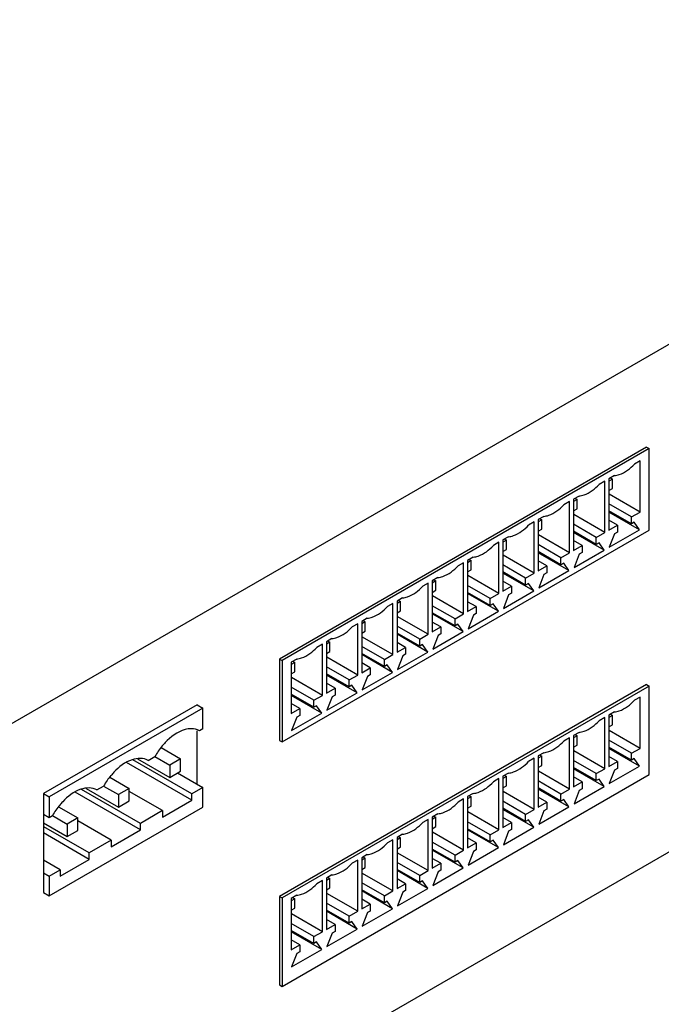
# Model space of a CAD drawing. Units: inches. Extents: x 0 to 68, y 0 to 44.
# Drawn here: x 55.4 to 57.1, y 11 to 13.7 of the extents above; entities that cross this region are included whole.
import ezdxf

# ---------------------------------------------------------------- set-up
doc = ezdxf.new("R2010")
doc.units = ezdxf.units.IN
doc.header["$LTSCALE"] = 3.74
doc.header["$MEASUREMENT"] = 0
doc.layers.get('0').update_dxf_attribs({"linetype": 'CONTINUOUS'})

msp = doc.modelspace()

# ---------------------------------------------------------------- linework, layer by layer
at = {"color": 7, "linetype": 'CONTINUOUS'}
for p, q in [((58.7189, 13.7425), (52.5933, 10.2059)), ((57.1046, 12.5622), (56.0912, 11.9771)), ((57.1046, 12.5622), (57.1115, 12.5581)), ((57.1115, 12.5581), (56.0982, 11.9731)), ((57.1115, 12.3331), (57.1115, 12.5581)), ((57.0865, 12.5244), (57.0712, 12.5155)), ((57.0865, 12.3829), (57.0865, 12.5244)), ((57.0155, 12.4834), (57.0002, 12.4746)), ((56.989, 12.4681), (56.9737, 12.4593)), ((56.989, 12.3267), (56.989, 12.4681)), ((57.0002, 12.4746), (57.0002, 12.3331)), ((57.0099, 12.4738), (57.0002, 12.4681)), ((57.0044, 12.477), (57.0099, 12.4738)), ((57.0099, 12.448), (57.0099, 12.4738)), ((56.9181, 12.4271), (56.9027, 12.4183)), ((57.0002, 12.4424), (57.0099, 12.448)), ((57.0865, 12.3829), (57.0009, 12.4324)), ((56.8916, 12.4119), (56.8763, 12.403)), ((56.8916, 12.2704), (56.8916, 12.4119)), ((56.9027, 12.4183), (56.9027, 12.2769)), ((56.9125, 12.4175), (56.9027, 12.4119)), ((56.9069, 12.4207), (56.9125, 12.4175)), ((56.9125, 12.3918), (56.9125, 12.4175)), ((57.0628, 12.3693), (57.0002, 12.4054)), ((56.8206, 12.3709), (56.8053, 12.3621)), ((56.9027, 12.3862), (56.9125, 12.3918)), ((56.989, 12.3267), (56.9034, 12.3761)), ((57.0628, 12.35), (57.0002, 12.3862)), ((57.0851, 12.3339), (57.0002, 12.3829)), ((57.0628, 12.3693), (57.0865, 12.3829)), ((56.7942, 12.3556), (56.7789, 12.3468)), ((56.7942, 12.2142), (56.7942, 12.3556)), ((56.8053, 12.3621), (56.8053, 12.2206)), ((56.8151, 12.3613), (56.8053, 12.3556)), ((56.8095, 12.3645), (56.8151, 12.3613)), ((56.8151, 12.3355), (56.8151, 12.3613)), ((56.9654, 12.313), (56.9027, 12.3492)), ((57.0238, 12.3468), (57.0002, 12.3604)), ((57.0002, 12.3331), (57.0238, 12.3468)), ((57.0238, 12.3468), (57.0238, 12.3275)), ((57.0628, 12.35), (57.0628, 12.3693)), ((57.0706, 12.3545), (57.0628, 12.35)), ((57.0851, 12.3339), (57.0706, 12.3545)), ((58.7189, 12.3409), (52.5933, 8.8043)), ((56.0982, 11.7481), (57.1115, 12.3331)), ((56.8053, 12.3299), (56.8151, 12.3355)), ((56.8916, 12.2704), (56.806, 12.3199)), ((56.9654, 12.2937), (56.9027, 12.3299)), ((56.9877, 12.2777), (56.9027, 12.3267)), ((56.9654, 12.313), (56.989, 12.3267)), ((57.0016, 12.2857), (57.0851, 12.3339)), ((57.016, 12.323), (57.0016, 12.2857)), ((57.0238, 12.3275), (57.016, 12.323)), ((56.6967, 12.2994), (56.6814, 12.2905)), ((56.6967, 12.1579), (56.6967, 12.2994)), ((56.7232, 12.3146), (56.7079, 12.3058)), ((56.7079, 12.3058), (56.7079, 12.1644)), ((56.7176, 12.305), (56.7079, 12.2994)), ((56.712, 12.3082), (56.7176, 12.305)), ((56.7176, 12.2793), (56.7176, 12.305)), ((56.8679, 12.2568), (56.8053, 12.2929)), ((56.9264, 12.2905), (56.9027, 12.3042)), ((56.9027, 12.2769), (56.9264, 12.2905)), ((56.9264, 12.2905), (56.9264, 12.2712)), ((56.9654, 12.2937), (56.9654, 12.313)), ((56.9732, 12.2983), (56.9654, 12.2937)), ((56.9877, 12.2777), (56.9732, 12.2983)), ((56.7079, 12.2737), (56.7176, 12.2793)), ((56.7942, 12.2142), (56.7086, 12.2636)), ((56.8679, 12.2375), (56.8053, 12.2737)), ((56.8902, 12.2214), (56.8053, 12.2704)), ((56.8679, 12.2568), (56.8916, 12.2704)), ((56.9041, 12.2295), (56.9877, 12.2777)), ((56.9186, 12.2667), (56.9041, 12.2295)), ((56.9264, 12.2712), (56.9186, 12.2667)), ((56.5993, 12.2431), (56.584, 12.2343)), ((56.5993, 12.1017), (56.5993, 12.2431)), ((56.6257, 12.2584), (56.6104, 12.2495)), ((56.6104, 12.2495), (56.6104, 12.1081)), ((56.6202, 12.2487), (56.6104, 12.2431)), ((56.6146, 12.252), (56.6202, 12.2487)), ((56.6202, 12.223), (56.6202, 12.2487)), ((56.7705, 12.2005), (56.7079, 12.2367)), ((56.829, 12.2343), (56.8053, 12.2479)), ((56.8679, 12.2375), (56.8679, 12.2568)), ((56.8758, 12.242), (56.8679, 12.2375)), ((56.8902, 12.2214), (56.8758, 12.242)), ((56.6104, 12.2174), (56.6202, 12.223)), ((56.7705, 12.1812), (56.7079, 12.2174)), ((56.7928, 12.1652), (56.7079, 12.2142)), ((56.7705, 12.2005), (56.7942, 12.2142)), ((56.8053, 12.2206), (56.829, 12.2343)), ((56.8067, 12.1732), (56.8902, 12.2214)), ((56.8212, 12.2105), (56.8067, 12.1732)), ((56.829, 12.215), (56.8212, 12.2105)), ((56.829, 12.2343), (56.829, 12.215)), ((56.5019, 12.1869), (56.4866, 12.178)), ((56.5019, 12.0454), (56.5019, 12.1869)), ((56.5283, 12.2021), (56.513, 12.1933)), ((56.513, 12.1933), (56.513, 12.0519)), ((56.5227, 12.1925), (56.513, 12.1869)), ((56.5172, 12.1957), (56.5227, 12.1925)), ((56.5227, 12.1668), (56.5227, 12.1925)), ((56.6967, 12.1579), (56.6111, 12.2074)), ((56.7315, 12.178), (56.7079, 12.1917)), ((56.7705, 12.1812), (56.7705, 12.2005)), ((56.7783, 12.1857), (56.7705, 12.1812)), ((56.7928, 12.1652), (56.7783, 12.1857)), ((56.513, 12.1611), (56.5227, 12.1668)), ((56.6731, 12.1443), (56.6104, 12.1804)), ((56.6731, 12.125), (56.6104, 12.1611)), ((56.6953, 12.1089), (56.6104, 12.1579)), ((56.6731, 12.1443), (56.6967, 12.1579)), ((56.7079, 12.1644), (56.7315, 12.178)), ((56.7093, 12.1169), (56.7928, 12.1652)), ((56.7237, 12.1542), (56.7093, 12.1169)), ((56.7315, 12.1587), (56.7237, 12.1542)), ((56.7315, 12.178), (56.7315, 12.1587)), ((56.4044, 12.1306), (56.3891, 12.1218)), ((56.4044, 11.9892), (56.4044, 12.1306)), ((56.4309, 12.1459), (56.4156, 12.137)), ((56.4156, 12.137), (56.4156, 11.9956)), ((56.4253, 12.1362), (56.4156, 12.1306)), ((56.4197, 12.1394), (56.4253, 12.1362)), ((56.4253, 12.1105), (56.4253, 12.1362)), ((56.5993, 12.1017), (56.5137, 12.1511)), ((56.6341, 12.1218), (56.6104, 12.1354)), ((56.6731, 12.125), (56.6731, 12.1443)), ((56.6809, 12.1295), (56.6731, 12.125)), ((56.6953, 12.1089), (56.6809, 12.1295)), ((56.4156, 12.1049), (56.4253, 12.1105)), ((56.5756, 12.088), (56.513, 12.1242)), ((56.5756, 12.0687), (56.513, 12.1049)), ((56.5979, 12.0527), (56.513, 12.1017)), ((56.5756, 12.088), (56.5993, 12.1017)), ((56.6104, 12.1081), (56.6341, 12.1218)), ((56.6118, 12.0607), (56.6953, 12.1089)), ((56.6341, 12.1025), (56.6263, 12.098)), ((56.6341, 12.1218), (56.6341, 12.1025)), ((56.307, 12.0744), (56.2917, 12.0655)), ((56.307, 11.9329), (56.307, 12.0744)), ((56.3334, 12.0896), (56.3181, 12.0808)), ((56.3181, 12.0808), (56.3181, 11.9393)), ((56.3279, 12.08), (56.3181, 12.0744)), ((56.3223, 12.0832), (56.3279, 12.08)), ((56.3279, 12.0543), (56.3279, 12.08)), ((56.5019, 12.0454), (56.4163, 12.0948)), ((56.5367, 12.0655), (56.513, 12.0792)), ((56.5756, 12.0687), (56.5756, 12.088)), ((56.5834, 12.0732), (56.5756, 12.0687)), ((56.5979, 12.0527), (56.5834, 12.0732)), ((56.6263, 12.098), (56.6118, 12.0607)), ((56.3181, 12.0486), (56.3279, 12.0543)), ((56.4782, 12.0318), (56.4156, 12.0679)), ((56.4782, 12.0125), (56.4156, 12.0486)), ((56.5005, 11.9964), (56.4156, 12.0454)), ((56.4782, 12.0318), (56.5019, 12.0454)), ((56.513, 12.0519), (56.5367, 12.0655)), ((56.5144, 12.0044), (56.5979, 12.0527)), ((56.5367, 12.0462), (56.5289, 12.0417)), ((56.5367, 12.0655), (56.5367, 12.0462)), ((56.2096, 12.0181), (56.1942, 12.0093)), ((56.2096, 11.8767), (56.2096, 12.0181)), ((56.236, 12.0334), (56.2207, 12.0245)), ((56.2207, 12.0245), (56.2207, 11.8831)), ((56.2304, 12.0237), (56.2207, 12.0181)), ((56.2249, 12.0269), (56.2304, 12.0237)), ((56.2304, 11.998), (56.2304, 12.0237)), ((56.4044, 11.9892), (56.3188, 12.0386)), ((56.4392, 12.0093), (56.4156, 12.0229)), ((56.4782, 12.0125), (56.4782, 12.0318)), ((56.5289, 12.0417), (56.5144, 12.0044)), ((56.2207, 11.9924), (56.2304, 11.998)), ((56.3808, 11.9755), (56.3181, 12.0117)), ((56.3808, 11.9562), (56.3181, 11.9924)), ((56.4156, 11.9956), (56.4392, 12.0093)), ((56.417, 11.9482), (56.5005, 11.9964)), ((56.4392, 12.0093), (56.4392, 11.99)), ((56.486, 12.017), (56.4782, 12.0125)), ((56.5005, 11.9964), (56.486, 12.017)), ((56.0912, 11.9771), (56.0982, 11.9731)), ((56.0912, 11.9771), (56.0912, 11.7521)), ((56.0982, 11.9731), (56.0982, 11.7481)), ((56.1386, 11.9771), (56.1233, 11.9683)), ((56.1233, 11.9683), (56.1233, 11.8268)), ((56.133, 11.9675), (56.1233, 11.9618)), ((56.1274, 11.9707), (56.133, 11.9675)), ((56.133, 11.9418), (56.133, 11.9675)), ((56.307, 11.9329), (56.2214, 11.9823)), ((56.403, 11.9401), (56.3181, 11.9892)), ((56.3418, 11.953), (56.3181, 11.9667)), ((56.3808, 11.9755), (56.4044, 11.9892)), ((56.3808, 11.9562), (56.3808, 11.9755)), ((56.4314, 11.9855), (56.417, 11.9482)), ((56.4392, 11.99), (56.4314, 11.9855)), ((56.1233, 11.9361), (56.133, 11.9418)), ((56.2833, 11.9193), (56.2207, 11.9554)), ((56.2833, 11.9), (56.2207, 11.9361)), ((56.3181, 11.9393), (56.3418, 11.953)), ((56.3195, 11.8919), (56.403, 11.9401)), ((56.3418, 11.953), (56.3418, 11.9337)), ((56.3886, 11.9607), (56.3808, 11.9562)), ((56.403, 11.9401), (56.3886, 11.9607)), ((56.2096, 11.8767), (56.124, 11.9261)), ((56.3056, 11.8839), (56.2207, 11.9329)), ((56.2444, 11.8968), (56.2207, 11.9104)), ((56.2833, 11.9193), (56.307, 11.9329)), ((56.2833, 11.9), (56.2833, 11.9193)), ((56.334, 11.9292), (56.3195, 11.8919)), ((56.3418, 11.9337), (56.334, 11.9292)), ((57.1046, 11.9064), (56.0912, 11.3213)), ((57.1115, 11.9024), (56.0982, 11.3173)), ((56.1859, 11.863), (56.1233, 11.8992)), ((56.2207, 11.8831), (56.2444, 11.8968)), ((56.2221, 11.8357), (56.3056, 11.8839)), ((56.2444, 11.8968), (56.2444, 11.8775)), ((56.2911, 11.9045), (56.2833, 11.9)), ((56.3056, 11.8839), (56.2911, 11.9045)), ((57.1046, 11.9064), (57.1115, 11.9024)), ((57.1115, 11.6581), (57.1115, 11.9024)), ((56.1859, 11.8437), (56.1233, 11.8799)), ((56.2082, 11.8276), (56.1233, 11.8767)), ((56.1859, 11.863), (56.2096, 11.8767)), ((56.1859, 11.8437), (56.1859, 11.863)), ((56.2366, 11.873), (56.2221, 11.8357)), ((56.2444, 11.8775), (56.2366, 11.873)), ((57.0865, 11.8718), (57.0712, 11.863)), ((57.0865, 11.7304), (57.0865, 11.8718)), ((55.8635, 11.8504), (55.4393, 11.6055)), ((55.8792, 11.8413), (55.4549, 11.5964)), ((55.8635, 11.8504), (55.8792, 11.8413)), ((55.8792, 11.7842), (55.8792, 11.8413)), ((56.1469, 11.8405), (56.1233, 11.8542)), ((56.1233, 11.8268), (56.1469, 11.8405)), ((56.1246, 11.7794), (56.2082, 11.8276)), ((56.1469, 11.8405), (56.1469, 11.8212)), ((56.1937, 11.8482), (56.1859, 11.8437)), ((56.2082, 11.8276), (56.1937, 11.8482)), ((57.0155, 11.8308), (57.0002, 11.822)), ((56.1391, 11.8167), (56.1246, 11.7794)), ((56.1469, 11.8212), (56.1391, 11.8167)), ((56.989, 11.8156), (56.9737, 11.8067)), ((56.989, 11.6741), (56.989, 11.8156)), ((57.0002, 11.822), (57.0002, 11.6806)), ((57.0099, 11.8212), (57.0002, 11.8156)), ((57.0044, 11.8244), (57.0099, 11.8212)), ((57.0099, 11.7955), (57.0099, 11.8212)), ((55.8635, 11.6316), (55.8635, 11.7788)), ((55.8792, 11.7842), (55.8699, 11.7788)), ((55.8699, 11.7788), (55.8699, 11.7788)), ((56.9181, 11.7746), (56.9027, 11.7658)), ((57.0002, 11.7899), (57.0099, 11.7955)), ((57.0865, 11.7304), (57.0009, 11.7798)), ((56.0912, 11.7521), (56.0982, 11.7481)), ((56.8916, 11.7593), (56.8763, 11.7505)), ((56.8916, 11.6179), (56.8916, 11.7593)), ((56.9027, 11.7658), (56.9027, 11.6243)), ((56.9125, 11.7649), (56.9027, 11.7593)), ((56.9069, 11.7682), (56.9125, 11.7649)), ((56.9125, 11.7392), (56.9125, 11.7649)), ((57.0628, 11.7167), (57.0002, 11.7529)), ((55.7643, 11.7323), (55.8177, 11.7015)), ((56.8206, 11.7183), (56.8053, 11.7095)), ((56.9027, 11.7336), (56.9125, 11.7392)), ((56.989, 11.6741), (56.9034, 11.7236)), ((57.0628, 11.6974), (57.0002, 11.7336)), ((57.0851, 11.6814), (57.0002, 11.7304)), ((57.0628, 11.7167), (57.0865, 11.7304)), ((55.8488, 11.605), (55.6862, 11.6988)), ((55.699, 11.7014), (55.788, 11.65)), ((55.7285, 11.6972), (55.7471, 11.7079)), ((55.7285, 11.6972), (55.7285, 11.6972)), ((55.7471, 11.7079), (55.788, 11.6843)), ((55.8177, 11.7015), (55.788, 11.6843)), ((55.8177, 11.6672), (55.8177, 11.7015)), ((56.7942, 11.7031), (56.7789, 11.6942)), ((56.7942, 11.5616), (56.7942, 11.7031)), ((56.8053, 11.7095), (56.8053, 11.5681)), ((56.8151, 11.7087), (56.8053, 11.7031)), ((56.8095, 11.7119), (56.8151, 11.7087)), ((56.8151, 11.683), (56.8151, 11.7087)), ((56.9654, 11.6605), (56.9027, 11.6966)), ((57.0238, 11.6942), (57.0002, 11.7079)), ((57.0002, 11.6806), (57.0238, 11.6942)), ((57.0238, 11.6942), (57.0238, 11.6749)), ((57.0628, 11.6974), (57.0628, 11.7167)), ((57.0706, 11.7019), (57.0628, 11.6974)), ((57.0851, 11.6814), (57.0706, 11.7019)), ((55.8488, 11.587), (55.6689, 11.6909)), ((55.788, 11.6843), (55.788, 11.65)), ((55.788, 11.65), (55.8177, 11.6672)), ((56.8053, 11.6774), (56.8151, 11.683)), ((56.8916, 11.6179), (56.806, 11.6673)), ((56.9654, 11.6412), (56.9027, 11.6773)), ((56.9877, 11.6251), (56.9027, 11.6741)), ((56.9654, 11.6605), (56.989, 11.6741)), ((57.0016, 11.6331), (57.0851, 11.6814)), ((57.016, 11.6704), (57.0016, 11.6331)), ((57.0238, 11.6749), (57.016, 11.6704)), ((55.6229, 11.6506), (55.6763, 11.6198)), ((55.8098, 11.6626), (55.8792, 11.6225)), ((56.0982, 11.073), (57.1115, 11.6581)), ((56.6967, 11.6468), (56.6814, 11.638)), ((56.6967, 11.5054), (56.6967, 11.6468)), ((56.7232, 11.6621), (56.7079, 11.6532)), ((56.7079, 11.6532), (56.7079, 11.5118)), ((56.7176, 11.6524), (56.7079, 11.6468)), ((56.712, 11.6557), (56.7176, 11.6524)), ((56.7176, 11.6267), (56.7176, 11.6524)), ((56.8679, 11.6042), (56.8053, 11.6404)), ((56.9264, 11.638), (56.9027, 11.6516)), ((56.9027, 11.6243), (56.9264, 11.638)), ((56.9264, 11.638), (56.9264, 11.6187)), ((56.9654, 11.6412), (56.9654, 11.6605)), ((56.9732, 11.6457), (56.9654, 11.6412)), ((56.9877, 11.6251), (56.9732, 11.6457)), ((55.7074, 11.5233), (55.5448, 11.6172)), ((55.5576, 11.6198), (55.6466, 11.5684)), ((55.5871, 11.6155), (55.6057, 11.6262)), ((55.5871, 11.6155), (55.5871, 11.6155)), ((55.6057, 11.6263), (55.6466, 11.6027)), ((55.6763, 11.6198), (55.6466, 11.6027)), ((55.6763, 11.5855), (55.6763, 11.6198)), ((55.7682, 11.5584), (55.6763, 11.6115)), ((55.8792, 11.6225), (55.8488, 11.605)), ((55.8792, 11.5678), (55.8792, 11.6225)), ((56.7079, 11.6211), (56.7176, 11.6267)), ((56.7942, 11.5616), (56.7086, 11.6111)), ((56.8679, 11.5849), (56.8053, 11.6211)), ((56.8902, 11.5689), (56.8053, 11.6179)), ((56.8679, 11.6042), (56.8916, 11.6179)), ((56.9041, 11.5769), (56.9877, 11.6251)), ((56.9186, 11.6142), (56.9041, 11.5769)), ((56.9264, 11.6187), (56.9186, 11.6142)), ((55.4393, 11.6055), (55.4549, 11.5964)), ((55.4393, 11.6055), (55.4393, 11.3319)), ((55.4549, 11.5964), (55.4549, 11.5392)), ((55.7074, 11.5054), (55.5274, 11.6092)), ((55.6466, 11.6027), (55.6466, 11.5684)), ((55.6466, 11.5684), (55.6763, 11.5855)), ((55.7682, 11.5405), (55.8488, 11.587)), ((55.8488, 11.587), (55.8488, 11.605)), ((56.5993, 11.5906), (56.584, 11.5817)), ((56.5993, 11.4491), (56.5993, 11.5906)), ((56.6257, 11.6058), (56.6104, 11.597)), ((56.6104, 11.597), (56.6104, 11.4555)), ((56.6202, 11.5962), (56.6104, 11.5906)), ((56.6146, 11.5994), (56.6202, 11.5962)), ((56.6202, 11.5705), (56.6202, 11.5962)), ((56.7705, 11.548), (56.7079, 11.5841)), ((56.829, 11.5817), (56.8053, 11.5954)), ((56.8679, 11.5849), (56.8679, 11.6042)), ((56.8758, 11.5894), (56.8679, 11.5849)), ((56.8902, 11.5689), (56.8758, 11.5894)), ((55.4549, 11.3229), (55.8792, 11.5678)), ((55.4815, 11.569), (55.5348, 11.5382)), ((55.7682, 11.5584), (55.7074, 11.5233)), ((55.7682, 11.5584), (55.7682, 11.5405)), ((56.6104, 11.5648), (56.6202, 11.5705)), ((56.7705, 11.5287), (56.7079, 11.5648)), ((56.7928, 11.5126), (56.7079, 11.5616)), ((56.7705, 11.548), (56.7942, 11.5616)), ((56.8053, 11.5681), (56.829, 11.5817)), ((56.8067, 11.5206), (56.8902, 11.5689)), ((56.8212, 11.5579), (56.8067, 11.5206)), ((56.829, 11.5624), (56.8212, 11.5579)), ((56.829, 11.5817), (56.829, 11.5624)), ((55.4393, 11.5483), (55.4549, 11.5392)), ((55.4549, 11.5392), (55.4642, 11.5446)), ((55.4643, 11.5446), (55.5051, 11.521)), ((55.5348, 11.5382), (55.5051, 11.521)), ((55.5348, 11.5039), (55.5348, 11.5382)), ((55.6268, 11.4768), (55.5348, 11.5298)), ((56.5019, 11.5343), (56.4866, 11.5255)), ((56.5019, 11.3929), (56.5019, 11.5343)), ((56.5283, 11.5496), (56.513, 11.5407)), ((56.513, 11.5407), (56.513, 11.3993)), ((56.5227, 11.5399), (56.513, 11.5343)), ((56.5172, 11.5431), (56.5227, 11.5399)), ((56.5227, 11.5142), (56.5227, 11.5399)), ((56.6967, 11.5054), (56.6111, 11.5548)), ((56.7315, 11.5255), (56.7079, 11.5391)), ((56.7705, 11.5287), (56.7705, 11.548)), ((56.7783, 11.5332), (56.7705, 11.5287)), ((56.7928, 11.5126), (56.7783, 11.5332)), ((55.4393, 11.5248), (55.5051, 11.4867)), ((55.566, 11.4417), (55.4404, 11.5141)), ((55.5051, 11.521), (55.5051, 11.4867)), ((55.5051, 11.4867), (55.5348, 11.5039)), ((55.6268, 11.4588), (55.7074, 11.5054)), ((55.7074, 11.5054), (55.7074, 11.5233)), ((56.513, 11.5086), (56.5227, 11.5142)), ((56.6731, 11.4917), (56.6104, 11.5279)), ((56.6731, 11.4724), (56.6104, 11.5086)), ((56.6953, 11.4564), (56.6104, 11.5054)), ((56.6731, 11.4917), (56.6967, 11.5054)), ((56.7079, 11.5118), (56.7315, 11.5255)), ((56.7093, 11.4644), (56.7928, 11.5126)), ((56.7237, 11.5017), (56.7093, 11.4644)), ((56.7315, 11.5062), (56.7237, 11.5017)), ((56.7315, 11.5255), (56.7315, 11.5062)), ((55.566, 11.4237), (55.4393, 11.4969)), ((55.6268, 11.4768), (55.566, 11.4417)), ((55.6268, 11.4768), (55.6268, 11.4588)), ((56.4044, 11.4781), (56.3891, 11.4692)), ((56.4044, 11.3366), (56.4044, 11.4781)), ((56.4309, 11.4933), (56.4156, 11.4845)), ((56.4156, 11.4845), (56.4156, 11.343)), ((56.4253, 11.4837), (56.4156, 11.4781)), ((56.4197, 11.4869), (56.4253, 11.4837)), ((56.4253, 11.458), (56.4253, 11.4837)), ((56.5993, 11.4491), (56.5137, 11.4985)), ((56.6341, 11.4692), (56.6104, 11.4829)), ((56.6731, 11.4724), (56.6731, 11.4917)), ((56.6809, 11.4769), (56.6731, 11.4724)), ((56.6953, 11.4564), (56.6809, 11.4769)), ((56.4156, 11.4523), (56.4253, 11.458)), ((56.5756, 11.4355), (56.513, 11.4716)), ((56.5756, 11.4162), (56.513, 11.4523)), ((56.5979, 11.4001), (56.513, 11.4491)), ((56.5756, 11.4355), (56.5993, 11.4491)), ((56.6104, 11.4555), (56.6341, 11.4692)), ((56.6118, 11.4081), (56.6953, 11.4564)), ((56.6341, 11.4499), (56.6263, 11.4454)), ((56.6341, 11.4692), (56.6341, 11.4499)), ((55.4854, 11.3951), (55.4393, 11.4217)), ((55.4854, 11.3772), (55.566, 11.4237)), ((55.566, 11.4237), (55.566, 11.4417)), ((56.307, 11.4218), (56.2917, 11.413)), ((56.307, 11.2804), (56.307, 11.4218)), ((56.3334, 11.4371), (56.3181, 11.4282)), ((56.3181, 11.4282), (56.3181, 11.2868)), ((56.3279, 11.4274), (56.3181, 11.4218)), ((56.3223, 11.4306), (56.3279, 11.4274)), ((56.3279, 11.4017), (56.3279, 11.4274)), ((56.5019, 11.3929), (56.4163, 11.4423)), ((56.5367, 11.413), (56.513, 11.4266)), ((56.5756, 11.4162), (56.5756, 11.4355)), ((56.5834, 11.4207), (56.5756, 11.4162)), ((56.5979, 11.4001), (56.5834, 11.4207)), ((56.6263, 11.4454), (56.6118, 11.4081)), ((55.4549, 11.3776), (55.4854, 11.3951)), ((55.4854, 11.3951), (55.4854, 11.3772)), ((56.3181, 11.3961), (56.3279, 11.4017)), ((56.4782, 11.3792), (56.4156, 11.4154)), ((56.4782, 11.3599), (56.4156, 11.3961)), ((56.5005, 11.3438), (56.4156, 11.3929)), ((56.4782, 11.3792), (56.5019, 11.3929)), ((56.513, 11.3993), (56.5367, 11.413)), ((56.5144, 11.3519), (56.5979, 11.4001)), ((56.5367, 11.3937), (56.5289, 11.3892)), ((56.5367, 11.413), (56.5367, 11.3937)), ((55.4393, 11.3866), (55.4549, 11.3776)), ((55.4549, 11.3776), (55.4549, 11.3229)), ((56.2096, 11.3655), (56.1942, 11.3567)), ((56.2096, 11.2241), (56.2096, 11.3655)), ((56.236, 11.3808), (56.2207, 11.372)), ((56.2207, 11.372), (56.2207, 11.2305)), ((56.2304, 11.3712), (56.2207, 11.3655)), ((56.2249, 11.3744), (56.2304, 11.3712)), ((56.2304, 11.3455), (56.2304, 11.3712)), ((56.4044, 11.3366), (56.3188, 11.386)), ((56.4392, 11.3567), (56.4156, 11.3704)), ((56.4782, 11.3599), (56.4782, 11.3792)), ((56.5289, 11.3892), (56.5144, 11.3519)), ((56.2207, 11.3398), (56.2304, 11.3455)), ((56.3808, 11.3229), (56.3181, 11.3591)), ((56.3808, 11.3037), (56.3181, 11.3398)), ((56.4156, 11.343), (56.4392, 11.3567)), ((56.417, 11.2956), (56.5005, 11.3438)), ((56.4392, 11.3567), (56.4392, 11.3374)), ((56.486, 11.3644), (56.4782, 11.3599)), ((56.5005, 11.3438), (56.486, 11.3644)), ((55.4393, 11.3319), (55.4549, 11.3229)), ((56.0912, 11.3213), (56.0982, 11.3173)), ((56.0912, 11.3213), (56.0912, 11.077)), ((56.0982, 11.3173), (56.0982, 11.073)), ((56.1386, 11.3246), (56.1233, 11.3157)), ((56.1233, 11.3157), (56.1233, 11.1743)), ((56.133, 11.3149), (56.1233, 11.3093)), ((56.1274, 11.3181), (56.133, 11.3149)), ((56.133, 11.2892), (56.133, 11.3149)), ((56.307, 11.2804), (56.2214, 11.3298)), ((56.403, 11.2876), (56.3181, 11.3366)), ((56.3418, 11.3004), (56.3181, 11.3141)), ((56.3808, 11.3229), (56.4044, 11.3366)), ((56.3808, 11.3037), (56.3808, 11.3229)), ((56.4314, 11.3329), (56.417, 11.2956)), ((56.4392, 11.3374), (56.4314, 11.3329)), ((56.1233, 11.2836), (56.133, 11.2892)), ((56.2833, 11.2667), (56.2207, 11.3029)), ((56.2833, 11.2474), (56.2207, 11.2836)), ((56.3181, 11.2868), (56.3418, 11.3004)), ((56.3195, 11.2394), (56.403, 11.2876)), ((56.3418, 11.3004), (56.3418, 11.2812)), ((56.3886, 11.3082), (56.3808, 11.3037)), ((56.403, 11.2876), (56.3886, 11.3082)), ((56.2096, 11.2241), (56.124, 11.2735)), ((56.3056, 11.2313), (56.2207, 11.2804)), ((56.2444, 11.2442), (56.2207, 11.2579)), ((56.2833, 11.2667), (56.307, 11.2804)), ((56.2833, 11.2474), (56.2833, 11.2667)), ((56.334, 11.2767), (56.3195, 11.2394)), ((56.3418, 11.2812), (56.334, 11.2767)), ((56.1859, 11.2104), (56.1233, 11.2466)), ((56.2207, 11.2305), (56.2444, 11.2442)), ((56.2221, 11.1831), (56.3056, 11.2313)), ((56.2444, 11.2442), (56.2444, 11.2249)), ((56.2911, 11.2519), (56.2833, 11.2474)), ((56.3056, 11.2313), (56.2911, 11.2519)), ((56.1859, 11.1912), (56.1233, 11.2273)), ((56.2082, 11.1751), (56.1233, 11.2241)), ((56.1859, 11.2104), (56.2096, 11.2241)), ((56.1859, 11.1912), (56.1859, 11.2104)), ((56.2366, 11.2204), (56.2221, 11.1831)), ((56.2444, 11.2249), (56.2366, 11.2204)), ((56.1469, 11.1879), (56.1233, 11.2016)), ((56.1233, 11.1743), (56.1469, 11.1879)), ((56.1246, 11.1269), (56.2082, 11.1751)), ((56.1469, 11.1879), (56.1469, 11.1687)), ((56.1937, 11.1957), (56.1859, 11.1912)), ((56.2082, 11.1751), (56.1937, 11.1957)), ((56.1391, 11.1641), (56.1246, 11.1269)), ((56.1469, 11.1687), (56.1391, 11.1641)), ((56.0912, 11.077), (56.0982, 11.073))]:
    msp.add_line(p, q, dxfattribs=at)
for centre, radius, start, end in [((55.9117, 11.6168), 0.1878, 136.4745, 140.1799), ((55.9269, 11.6044), 0.2075, 140.2301, 150.0629), ((55.7703, 11.5351), 0.1878, 136.4745, 140.1799), ((55.7854, 11.5227), 0.2075, 140.2301, 150.0629), ((55.6288, 11.4535), 0.1878, 136.4745, 140.1799), ((55.644, 11.4411), 0.2075, 140.2301, 150.0629)]:
    msp.add_arc(centre, radius, start, end, dxfattribs=at)
for points, knots in [([(57.0155, 12.4834), (57.0201, 12.4838), (57.0414, 12.489), (57.0595, 12.5032), (57.0712, 12.5155)], [0, 0, 0, 0, 0.214795, 1, 1, 1, 1]), ([(56.9181, 12.4271), (56.9227, 12.4276), (56.944, 12.4327), (56.962, 12.4469), (56.9737, 12.4593)], [0, 0, 0, 0, 0.214795, 1, 1, 1, 1]), ([(56.8206, 12.3709), (56.8253, 12.3713), (56.8466, 12.3765), (56.8646, 12.3907), (56.8763, 12.403)], [0, 0, 0, 0, 0.214795, 1, 1, 1, 1]), ([(56.7232, 12.3146), (56.7278, 12.3151), (56.7491, 12.3202), (56.7672, 12.3344), (56.7789, 12.3468)], [0, 0, 0, 0, 0.214795, 1, 1, 1, 1]), ([(56.6257, 12.2584), (56.6304, 12.2588), (56.6517, 12.264), (56.6697, 12.2781), (56.6814, 12.2905)], [0, 0, 0, 0, 0.214795, 1, 1, 1, 1]), ([(56.5283, 12.2021), (56.533, 12.2026), (56.5543, 12.2077), (56.5723, 12.2219), (56.584, 12.2343)], [0, 0, 0, 0, 0.214795, 1, 1, 1, 1]), ([(56.4309, 12.1459), (56.4355, 12.1463), (56.4568, 12.1515), (56.4749, 12.1656), (56.4866, 12.178)], [0, 0, 0, 0, 0.214795, 1, 1, 1, 1]), ([(56.3334, 12.0896), (56.3381, 12.0901), (56.3594, 12.0952), (56.3774, 12.1094), (56.3891, 12.1218)], [0, 0, 0, 0, 0.214795, 1, 1, 1, 1]), ([(56.236, 12.0334), (56.2406, 12.0338), (56.2619, 12.039), (56.28, 12.0531), (56.2917, 12.0655)], [0, 0, 0, 0, 0.214795, 1, 1, 1, 1]), ([(56.1386, 11.9771), (56.1432, 11.9776), (56.1645, 11.9827), (56.1825, 11.9969), (56.1942, 12.0093)], [0, 0, 0, 0, 0.214795, 1, 1, 1, 1]), ([(57.0155, 11.8308), (57.0201, 11.8313), (57.0414, 11.8364), (57.0595, 11.8506), (57.0712, 11.863)], [0, 0, 0, 0, 0.214795, 1, 1, 1, 1]), ([(56.9181, 11.7746), (56.9227, 11.775), (56.944, 11.7802), (56.962, 11.7944), (56.9737, 11.8067)], [0, 0, 0, 0, 0.214795, 1, 1, 1, 1]), ([(55.8479, 11.7846), (55.8421, 11.7847), (55.8142, 11.7803), (55.7906, 11.762), (55.7755, 11.7462)], [0, 0, 0, 0, 0.21127, 1, 1, 1, 1]), ([(56.8206, 11.7183), (56.8253, 11.7188), (56.8466, 11.7239), (56.8646, 11.7381), (56.8763, 11.7505)], [0, 0, 0, 0, 0.214795, 1, 1, 1, 1]), ([(55.7285, 11.6972), (55.7157, 11.7046), (55.6757, 11.7024), (55.648, 11.6792), (55.6341, 11.6645)], [0, 0, 0, 0, 0.422001, 1, 1, 1, 1]), ([(56.7232, 11.6621), (56.7278, 11.6625), (56.7491, 11.6677), (56.7672, 11.6818), (56.7789, 11.6942)], [0, 0, 0, 0, 0.214795, 1, 1, 1, 1]), ([(56.6257, 11.6058), (56.6304, 11.6063), (56.6517, 11.6114), (56.6697, 11.6256), (56.6814, 11.638)], [0, 0, 0, 0, 0.214795, 1, 1, 1, 1]), ([(55.5871, 11.6155), (55.5742, 11.6229), (55.5343, 11.6208), (55.5066, 11.5975), (55.4926, 11.5829)], [0, 0, 0, 0, 0.422001, 1, 1, 1, 1]), ([(56.5283, 11.5496), (56.533, 11.55), (56.5543, 11.5552), (56.5723, 11.5693), (56.584, 11.5817)], [0, 0, 0, 0, 0.214795, 1, 1, 1, 1]), ([(56.4309, 11.4933), (56.4355, 11.4938), (56.4568, 11.4989), (56.4749, 11.5131), (56.4866, 11.5255)], [0, 0, 0, 0, 0.214795, 1, 1, 1, 1]), ([(56.3334, 11.4371), (56.3381, 11.4375), (56.3594, 11.4427), (56.3774, 11.4568), (56.3891, 11.4692)], [0, 0, 0, 0, 0.214795, 1, 1, 1, 1]), ([(56.236, 11.3808), (56.2406, 11.3813), (56.2619, 11.3864), (56.28, 11.4006), (56.2917, 11.413)], [0, 0, 0, 0, 0.214795, 1, 1, 1, 1]), ([(56.1386, 11.3246), (56.1432, 11.325), (56.1645, 11.3301), (56.1825, 11.3443), (56.1942, 11.3567)], [0, 0, 0, 0, 0.214795, 1, 1, 1, 1])]:
    msp.add_open_spline(points, degree=3, knots=knots, dxfattribs=at)
msp.add_open_spline([(55.8699, 11.7788), (55.8633, 11.7826), (55.8555, 11.7845), (55.8479, 11.7846)], degree=3, dxfattribs=at)

doc.saveas('drawing.dxf')
